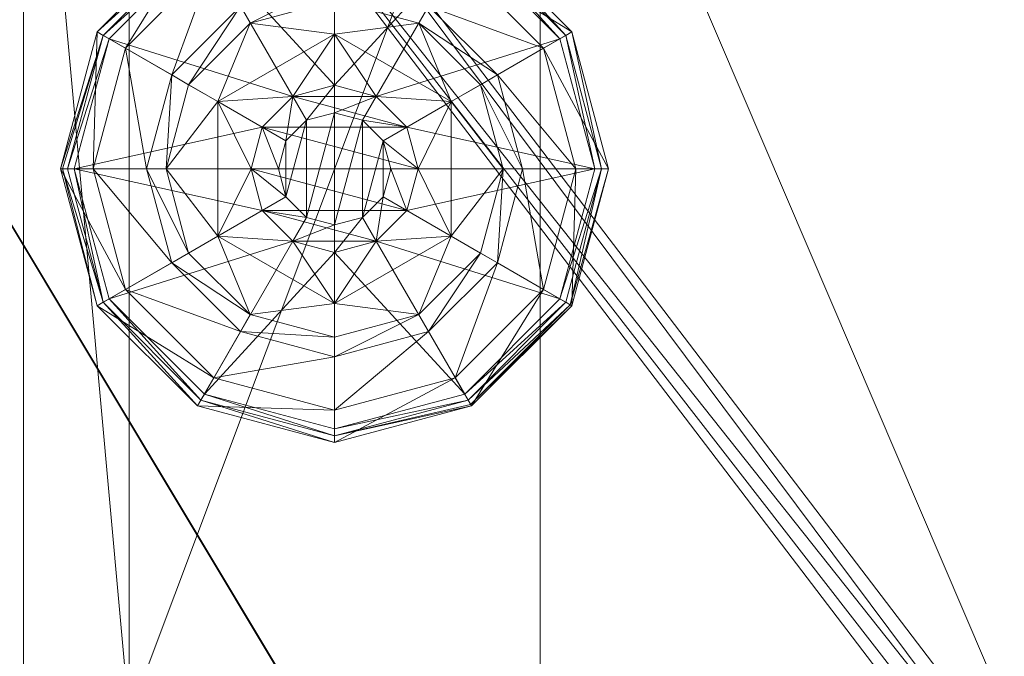
# Model space of a CAD drawing. Extents: x -18 to 181, y -3 to 195.
# Drawn here: x 72 to 74, y 27 to 28 of the extents above; entities that cross this region are included whole.
import ezdxf

# ---------------------------------------------------------------- set-up
doc = ezdxf.new("R2010")
doc.units = 0
doc.header["$LTSCALE"] = 0.3
doc.header["$MEASUREMENT"] = 0
for name, color, linetype in [('A-FURN-ATTRIBUTE-T', 7, 'Continuous'), ('EDGE', 1, 'Continuous'), ('FOND-H', 1, 'Continuous'), ('SURFACE-H', 7, 'Continuous'), ('TABLETTE-H', 6, 'Continuous')]:
    doc.layers.add(name, color=color, linetype=linetype)
doc.layers.add('QUINCAILLERIE-BLANC', color=4, linetype='Continuous', lineweight=13)
doc.layers.add('QUINCAILLERIE-CHR', color=4, linetype='Continuous', lineweight=13)
doc.styles.add('LOGIFLEX - Notes', font='ARIALN.TTF', dxfattribs={"height": 0.09375})

# ---------------------------------------------------------------- blocks, each defined once
blk = doc.blocks.new('3-LV1830BBL25')
at = {"layer": 'EDGE'}
mesh = blk.add_polyface(dxfattribs=at)
corners = [(0, 0, 24), (30, 0, 24), (0, 0, 25), (30, 0, 25), (0, -18, 24), (0, -18, 25), (30, -18, 24), (30, -18, 25)]
mesh.append_faces([[corners[k] for k in face] for face in [(0, 1, 2, 2), (3, 2, 1, 1), (4, 0, 5, 5), (2, 5, 0, 0), (1, 6, 3, 3), (7, 3, 6, 6), (6, 4, 7, 7), (5, 7, 4, 4)]], dxfattribs={"vtx1": -1, "vtx2": -1})
at = {"layer": 'FOND-H'}
mesh = blk.add_polyface(dxfattribs=at)
corners = [(0, -18, 5.5), (0, -18, 4.5), (30, -18, 5.5), (30, -18, 4.5), (30, 0, 5.5), (0, 0, 5.5), (30, 0, 4.5), (0, 0, 4.5)]
mesh.append_faces([[corners[k] for k in face] for face in [(0, 1, 2, 2), (2, 4, 0, 0), (3, 6, 2, 2), (1, 7, 3, 3), (0, 5, 1, 1), (7, 5, 6, 6)]], dxfattribs={"vtx1": -1, "vtx2": -1})
mesh.append_faces([[corners[k] for k in face] for face in [(1, 3, 2, 2), (4, 5, 0, 0), (6, 4, 2, 2), (7, 6, 3, 3), (5, 7, 1, 1), (5, 4, 6, 6)]], dxfattribs={"vtx2": -1, "vtx3": -1})
at = {"layer": 'QUINCAILLERIE-BLANC'}
mesh = blk.add_polyface(dxfattribs=at)
corners = [(1.072, -16.5575, 0.5758), (1.195, -16.3445, 0.5758), (1.195, -16.3445, 0.38), (1.441, -16.3445, 0.38), (1.1859, -16.4813, 0.5758), (1.2418, -16.4254, 0.5758), (1.318, -16.405, 0.5758), (1.318, -16.405, 2.035), (1.2418, -16.4254, 2.035), (1.318, -16.25, 0.38), (1.1643, -16.2912, 0.38), (1.0517, -16.4037, 0.38), (0.885, -16.3075, 0.12), (0.9365, -16.3372, 0.1453), (1.068, -16.1245, 0.12), (1.318, -16.1169, 0.1453), (1.318, -16.0575, 0.12), (1.0977, -16.176, 0.1453), (1.1464, -16.2603, 0.2427), (1.318, -16.2144, 0.2427), (0.9749, -16.5575, 0.2427), (1.0208, -16.3859, 0.2427), (1.318, -16.0575, 0.025), (0.885, -16.3075, 0.025), (1.068, -16.1245, 0.025), (0.9066, -16.32), (0.8958, -16.3137, 0.0033), (1.0805, -16.1461), (1.318, -16.07, 0.0033), (1.318, -16.0825), (1.0742, -16.1353, 0.0033), (1.318, -16.405), (1.2418, -16.4254), (1.1859, -16.4813), (1.318, -16.405, 0.12), (1.2418, -16.4254, 0.12)]
mesh.append_faces([[corners[k] for k in face] for face in [(3, 9, 2, 2), (29, 32, 27, 27), (33, 27, 32, 32)]], dxfattribs={"vtx0": -1, "vtx1": -1, "vtx2": -1})
mesh.append_faces([[corners[k] for k in face] for face in [(2, 1, 3, 3)]], dxfattribs={"vtx1": -1, "vtx2": -1})
mesh.append_faces([[corners[k] for k in face] for face in [(4, 5, 1, 1), (5, 6, 1, 1), (9, 10, 2, 2), (10, 11, 2, 2), (31, 32, 29, 29), (25, 27, 33, 33)]], dxfattribs={"vtx1": -1, "vtx2": -1, "vtx3": -1})
mesh.append_faces([[corners[k] for k in face] for face in [(7, 6, 8, 8), (5, 8, 6, 6), (12, 13, 14, 14), (15, 16, 17, 17), (15, 17, 18, 18), (15, 18, 19, 19), (13, 20, 21, 21), (13, 21, 17, 17), (13, 17, 14, 14), (11, 10, 18, 18), (11, 18, 21, 21), (9, 19, 10, 10), (19, 18, 10, 10), (14, 17, 16, 16), (21, 18, 17, 17), (16, 22, 14, 14), (23, 12, 24, 24), (12, 14, 24, 24), (24, 14, 22, 22), (25, 26, 27, 27), (28, 29, 30, 30), (26, 30, 27, 27), (26, 23, 30, 30), (22, 28, 24, 24), (23, 24, 30, 30), (27, 30, 29, 29), (24, 28, 30, 30), (31, 34, 32, 32), (35, 32, 34, 34)]], dxfattribs={"vtx2": -1})
mesh.append_faces([[corners[k] for k in face] for face in [(0, 1, 2, 2)]], dxfattribs={"vtx2": -1, "vtx3": -1})
mesh = blk.add_polyface(dxfattribs=at)
corners = [(1.195, -16.3445, 0.5758), (1.441, -16.3445, 0.5758), (1.441, -16.3445, 0.38), (1.318, -16.405, 0.5758), (1.3943, -16.4254, 0.5758), (1.4501, -16.4813, 0.5758), (1.4501, -16.4813, 2.035), (1.4705, -16.5575, 0.5758), (1.3943, -16.4254, 2.035), (1.318, -16.405, 2.035), (1.5843, -16.4037, 0.38), (1.4718, -16.2912, 0.38), (1.318, -16.25, 0.38), (1.318, -16.0575, 0.12), (1.318, -16.1169, 0.1453), (1.568, -16.1245, 0.12), (1.318, -16.2144, 0.2427), (1.5383, -16.176, 0.1453), (1.4896, -16.2603, 0.2427), (1.318, -16.0575, 0.025), (1.568, -16.1245, 0.025), (1.318, -16.0825), (1.318, -16.07, 0.0033), (1.5555, -16.1461), (1.5663, -16.1274, 0.0125), (1.318, -16.405), (1.3943, -16.4254), (1.4501, -16.4813), (1.4501, -16.4813, 0.12), (1.4705, -16.5575, 0.12), (1.318, -16.405, 0.12), (1.3943, -16.4254, 0.12), (1.4705, -16.5575), (1.318, -16.71, 0.12), (1.4501, -16.6338, 0.12), (1.3943, -16.6896, 0.12), (1.3693, -16.4687, 2.085), (1.2667, -16.4687, 2.085), (1.4068, -16.5063, 2.085), (1.2292, -16.5063, 2.085), (1.4205, -16.5575, 2.085), (1.4705, -16.5575, 2.035), (1.318, -16.455, 2.085)]
mesh.append_faces([[corners[k] for k in face] for face in [(0, 3, 1, 1), (25, 21, 26, 26), (26, 23, 27, 27), (31, 33, 30, 30), (28, 35, 31, 31), (36, 37, 38, 38), (38, 39, 40, 40)]], dxfattribs={"vtx0": -1, "vtx1": -1, "vtx2": -1})
mesh.append_faces([[corners[k] for k in face] for face in [(29, 34, 28, 28)]], dxfattribs={"vtx1": -1, "vtx2": -1})
mesh.append_faces([[corners[k] for k in face] for face in [(3, 4, 1, 1), (4, 5, 1, 1), (10, 11, 2, 2), (11, 12, 2, 2), (21, 23, 26, 26), (37, 39, 38, 38)]], dxfattribs={"vtx1": -1, "vtx2": -1, "vtx3": -1})
mesh.append_faces([[corners[k] for k in face] for face in [(5, 6, 7, 7), (6, 5, 8, 8), (3, 9, 4, 4), (9, 8, 4, 4), (4, 8, 5, 5), (13, 14, 15, 15), (14, 16, 17, 17), (12, 11, 18, 18), (12, 18, 16, 16), (16, 18, 17, 17), (19, 13, 20, 20), (21, 22, 23, 23), (22, 19, 24, 24), (28, 27, 29, 29), (27, 28, 26, 26), (30, 25, 31, 31), (25, 26, 31, 31), (31, 26, 28, 28), (27, 32, 29, 29), (6, 38, 41, 41), (38, 6, 36, 36), (9, 42, 8, 8), (42, 36, 8, 8), (8, 36, 6, 6)]], dxfattribs={"vtx2": -1})
mesh.append_faces([[corners[k] for k in face] for face in [(0, 1, 2, 2)]], dxfattribs={"vtx2": -1, "vtx3": -1})
mesh = blk.add_polyface(dxfattribs=at)
corners = [(1.441, -16.3445, 0.5758), (1.4501, -16.4813, 0.5758), (1.564, -16.5575, 0.5758), (1.441, -16.3445, 0.38), (1.564, -16.5575, 0.38), (1.5843, -16.4037, 0.38), (1.6255, -16.5575, 0.38), (1.751, -16.3075, 0.12), (1.6995, -16.3372, 0.1453), (1.818, -16.5575, 0.12), (1.5383, -16.176, 0.1453), (1.4896, -16.2603, 0.2427), (1.6152, -16.3859, 0.2427), (1.7586, -16.5575, 0.1453), (1.318, -16.1169, 0.1453), (1.568, -16.1245, 0.12), (1.6611, -16.5575, 0.2427), (1.4718, -16.2912, 0.38), (1.751, -16.3075, 0.025), (1.818, -16.5575, 0.025), (1.318, -16.0575, 0.12), (1.568, -16.1245, 0.025), (1.7294, -16.32), (1.7402, -16.3137, 0.0033), (1.793, -16.5575), (1.5618, -16.1353, 0.0033), (1.5663, -16.1274, 0.0125), (1.7481, -16.3092, 0.0125), (1.8055, -16.5575, 0.0033), (1.318, -16.07, 0.0033), (1.5555, -16.1461), (1.318, -16.0575, 0.025), (1.4501, -16.4813), (1.4705, -16.5575)]
mesh.append_faces([[corners[k] for k in face] for face in [(0, 1, 2, 2), (4, 5, 3, 3), (32, 22, 33, 33), (22, 32, 30, 30)]], dxfattribs={"vtx0": -1, "vtx1": -1, "vtx2": -1})
mesh.append_faces([[corners[k] for k in face] for face in [(3, 0, 4, 4)]], dxfattribs={"vtx1": -1, "vtx2": -1})
mesh.append_faces([[corners[k] for k in face] for face in [(6, 5, 4, 4), (22, 24, 33, 33)]], dxfattribs={"vtx1": -1, "vtx2": -1, "vtx3": -1})
mesh.append_faces([[corners[k] for k in face] for face in [(7, 8, 9, 9), (8, 7, 10, 10), (8, 10, 11, 11), (8, 11, 12, 12), (8, 12, 13, 13), (8, 13, 9, 9), (14, 10, 15, 15), (5, 6, 16, 16), (5, 16, 12, 12), (5, 12, 17, 17), (12, 11, 17, 17), (15, 10, 7, 7), (12, 16, 13, 13), (18, 7, 19, 19), (7, 18, 15, 15), (20, 15, 21, 21), (21, 15, 18, 18), (7, 9, 19, 19), (22, 23, 24, 24), (23, 22, 25, 25), (23, 25, 26, 26), (23, 26, 27, 27), (23, 27, 28, 28), (23, 28, 24, 24), (29, 25, 30, 30), (29, 26, 25, 25), (18, 27, 21, 21), (27, 18, 28, 28), (18, 19, 28, 28), (31, 21, 26, 26), (30, 25, 22, 22), (21, 27, 26, 26)]], dxfattribs={"vtx2": -1})
mesh.append_faces([[corners[k] for k in face] for face in [(0, 2, 4, 4)]], dxfattribs={"vtx2": -1, "vtx3": -1})
mesh = blk.add_polyface(dxfattribs=at)
corners = [(1.072, -16.5575, 0.38), (1.072, -16.5575, 0.5758), (1.195, -16.3445, 0.38), (1.1859, -16.4813, 0.5758), (1.195, -16.3445, 0.5758), (1.1655, -16.5575, 0.5758), (1.1859, -16.4813, 2.035), (1.2418, -16.4254, 0.5758), (1.1655, -16.5575, 2.035), (1.2418, -16.4254, 2.035), (1.0517, -16.4037, 0.38), (1.0105, -16.5575, 0.38), (0.9365, -16.3372, 0.1453), (0.885, -16.3075, 0.12), (0.8774, -16.5575, 0.1453), (0.9749, -16.5575, 0.2427), (1.0208, -16.3859, 0.2427), (0.818, -16.5575, 0.12), (0.885, -16.3075, 0.025), (0.818, -16.5575, 0.025), (0.8958, -16.3137, 0.0033), (0.9066, -16.32), (0.8305, -16.5575, 0.0033), (0.843, -16.5575), (1.1655, -16.5575), (1.1859, -16.4813), (1.1859, -16.4813, 0.12), (1.2418, -16.4254, 0.12), (1.2418, -16.4254), (1.1655, -16.5575, 0.12), (1.1859, -16.6338, 0.12), (1.318, -16.71, 0.12), (1.2418, -16.6896, 0.12), (1.318, -16.405, 0.12), (1.3693, -16.4687, 2.085), (1.318, -16.455, 2.085), (1.2667, -16.4687, 2.085), (1.4068, -16.6087, 2.085), (1.4205, -16.5575, 2.085), (1.2155, -16.5575, 2.085), (1.2292, -16.5063, 2.085), (1.318, -16.405, 2.035), (1.2292, -16.6087, 2.085)]
mesh.append_faces([[corners[k] for k in face] for face in [(1, 3, 4, 4), (2, 10, 0, 0), (24, 21, 25, 25), (33, 32, 27, 27), (39, 38, 40, 40)]], dxfattribs={"vtx0": -1, "vtx1": -1, "vtx2": -1})
mesh.append_faces([[corners[k] for k in face] for face in [(24, 23, 21, 21)]], dxfattribs={"vtx0": -1, "vtx2": -1, "vtx3": -1})
mesh.append_faces([[corners[k] for k in face] for face in [(0, 1, 2, 2)]], dxfattribs={"vtx1": -1, "vtx2": -1})
mesh.append_faces([[corners[k] for k in face] for face in [(5, 3, 1, 1), (10, 11, 0, 0), (26, 27, 30, 30), (31, 32, 33, 33), (37, 38, 39, 39)]], dxfattribs={"vtx1": -1, "vtx2": -1, "vtx3": -1})
mesh.append_faces([[corners[k] for k in face] for face in [(3, 6, 7, 7), (6, 3, 8, 8), (6, 9, 7, 7), (5, 8, 3, 3), (12, 13, 14, 14), (12, 14, 15, 15), (10, 16, 11, 11), (17, 14, 13, 13), (16, 15, 11, 11), (13, 18, 17, 17), (19, 17, 18, 18), (20, 21, 22, 22), (18, 20, 19, 19), (23, 22, 21, 21), (22, 19, 20, 20), (26, 25, 27, 27), (25, 26, 24, 24), (25, 28, 27, 27), (29, 24, 26, 26), (35, 41, 36, 36), (6, 40, 9, 9), (40, 6, 39, 39), (40, 36, 9, 9), (9, 36, 41, 41), (42, 39, 8, 8), (8, 39, 6, 6)]], dxfattribs={"vtx2": -1})
mesh.append_faces([[corners[k] for k in face] for face in [(34, 35, 36, 36)]], dxfattribs={"vtx2": -1, "vtx3": -1})
mesh = blk.add_polyface(dxfattribs=at)
corners = [(1.441, -16.7705, 0.5758), (1.318, -16.71, 0.5758), (1.195, -16.7705, 0.5758), (1.2418, -16.6896, 0.5758), (1.1859, -16.6338, 0.5758), (1.441, -16.7705, 0.38), (1.195, -16.7705, 0.38), (1.1859, -16.6338, 2.035), (1.1655, -16.5575, 0.5758), (1.2418, -16.6896, 2.035), (1.318, -16.71, 2.035), (1.1655, -16.5575, 2.035), (1.1643, -16.8238, 0.38), (1.318, -16.865, 0.38), (1.318, -17.0575, 0.12), (1.318, -16.9981, 0.1453), (1.068, -16.9905, 0.12), (1.318, -16.9006, 0.2427), (1.0977, -16.939, 0.1453), (1.1464, -16.8547, 0.2427), (1.318, -17.0575, 0.025), (1.068, -16.9905, 0.025), (1.318, -17.0325), (1.318, -17.045, 0.0033), (1.0805, -16.9689), (1.318, -17.0542, 0.0125), (1.0742, -16.9797, 0.0033), (1.318, -16.71), (1.2418, -16.6896), (1.1859, -16.6338), (1.1859, -16.6338, 0.12), (1.1655, -16.5575, 0.12), (1.318, -16.71, 0.12), (1.2418, -16.6896, 0.12), (1.1655, -16.5575), (1.1859, -16.4813, 0.12), (1.2418, -16.4254, 0.12), (1.2292, -16.6087, 2.085), (1.4068, -16.6087, 2.085), (1.2155, -16.5575, 2.085), (1.318, -16.66, 2.085), (1.3693, -16.6463, 2.085), (1.2667, -16.6463, 2.085)]
mesh.append_faces([[corners[k] for k in face] for face in [(0, 1, 2, 2), (27, 22, 28, 28), (28, 24, 29, 29), (30, 36, 33, 33), (37, 38, 39, 39), (42, 41, 37, 37)]], dxfattribs={"vtx0": -1, "vtx1": -1, "vtx2": -1})
mesh.append_faces([[corners[k] for k in face] for face in [(5, 0, 6, 6), (31, 35, 30, 30), (40, 41, 42, 42)]], dxfattribs={"vtx1": -1, "vtx2": -1})
mesh.append_faces([[corners[k] for k in face] for face in [(1, 3, 2, 2), (3, 4, 2, 2), (12, 13, 6, 6), (22, 24, 28, 28)]], dxfattribs={"vtx1": -1, "vtx2": -1, "vtx3": -1})
mesh.append_faces([[corners[k] for k in face] for face in [(4, 7, 8, 8), (7, 4, 9, 9), (1, 10, 3, 3), (10, 9, 3, 3), (3, 9, 4, 4), (7, 11, 8, 8), (14, 15, 16, 16), (15, 17, 18, 18), (13, 12, 19, 19), (13, 19, 17, 17), (20, 14, 21, 21), (22, 23, 24, 24), (23, 25, 26, 26), (25, 20, 26, 26), (30, 29, 31, 31), (29, 30, 28, 28), (32, 27, 33, 33), (27, 28, 33, 33), (33, 28, 30, 30), (29, 34, 31, 31), (7, 37, 11, 11), (37, 7, 42, 42), (10, 40, 9, 9), (40, 42, 9, 9), (9, 42, 7, 7)]], dxfattribs={"vtx2": -1})
mesh.append_faces([[corners[k] for k in face] for face in [(0, 2, 6, 6)]], dxfattribs={"vtx2": -1, "vtx3": -1})
mesh = blk.add_polyface(dxfattribs=at)
corners = [(1.564, -16.5575, 0.5758), (1.4501, -16.6338, 0.5758), (1.441, -16.7705, 0.5758), (1.4501, -16.4813, 0.5758), (1.4705, -16.5575, 0.5758), (1.564, -16.5575, 0.38), (1.441, -16.7705, 0.38), (1.4501, -16.6338, 2.035), (1.3943, -16.6896, 0.5758), (1.4705, -16.5575, 2.035), (1.4501, -16.4813, 2.035), (1.3943, -16.6896, 2.035), (1.5843, -16.7113, 0.38), (1.6255, -16.5575, 0.38), (1.6995, -16.7778, 0.1453), (1.751, -16.8075, 0.12), (1.7586, -16.5575, 0.1453), (1.6611, -16.5575, 0.2427), (1.6152, -16.7291, 0.2427), (1.818, -16.5575, 0.12), (1.751, -16.8075, 0.025), (1.818, -16.5575, 0.025), (1.7402, -16.8013, 0.0033), (1.7294, -16.795), (1.8055, -16.5575, 0.0033), (1.793, -16.5575), (1.4705, -16.5575), (1.4501, -16.6338), (1.4501, -16.6338, 0.12), (1.3943, -16.6896, 0.12), (1.4705, -16.5575, 0.12), (1.3943, -16.6896), (1.318, -16.71, 0.12), (1.3943, -16.4254, 0.12), (1.4501, -16.4813, 0.12), (1.4068, -16.6087, 2.085), (1.2292, -16.6087, 2.085), (1.3693, -16.6463, 2.085), (1.318, -16.66, 2.085), (1.318, -16.71, 2.035), (1.4205, -16.5575, 2.085), (1.4068, -16.5063, 2.085)]
mesh.append_faces([[corners[k] for k in face] for face in [(0, 1, 2, 2), (1, 0, 4, 4), (6, 12, 5, 5), (26, 23, 27, 27), (32, 33, 29, 29), (35, 36, 37, 37)]], dxfattribs={"vtx0": -1, "vtx1": -1, "vtx2": -1})
mesh.append_faces([[corners[k] for k in face] for face in [(5, 0, 6, 6)]], dxfattribs={"vtx1": -1, "vtx2": -1})
mesh.append_faces([[corners[k] for k in face] for face in [(3, 4, 0, 0), (12, 13, 5, 5), (25, 23, 26, 26), (28, 29, 34, 34)]], dxfattribs={"vtx1": -1, "vtx2": -1, "vtx3": -1})
mesh.append_faces([[corners[k] for k in face] for face in [(1, 7, 8, 8), (7, 1, 9, 9), (10, 9, 4, 4), (4, 9, 1, 1), (7, 11, 8, 8), (14, 15, 16, 16), (14, 16, 17, 17), (14, 17, 18, 18), (12, 18, 13, 13), (18, 17, 13, 13), (19, 16, 15, 15), (15, 20, 19, 19), (21, 19, 20, 20), (22, 23, 24, 24), (20, 22, 21, 21), (25, 24, 23, 23), (21, 22, 24, 24), (28, 27, 29, 29), (27, 28, 26, 26), (30, 26, 28, 28), (27, 31, 29, 29), (38, 39, 37, 37), (7, 35, 11, 11), (35, 7, 40, 40), (41, 40, 9, 9), (9, 40, 7, 7), (35, 37, 11, 11), (11, 37, 39, 39)]], dxfattribs={"vtx2": -1})
mesh = blk.add_polyface(dxfattribs=at)
corners = [(1.195, -16.7705, 0.38), (1.195, -16.7705, 0.5758), (1.072, -16.5575, 0.38), (1.072, -16.5575, 0.5758), (1.1859, -16.6338, 0.5758), (1.1655, -16.5575, 0.5758), (1.0517, -16.7113, 0.38), (1.1643, -16.8238, 0.38), (1.0105, -16.5575, 0.38), (0.885, -16.8075, 0.12), (0.9365, -16.7778, 0.1453), (0.818, -16.5575, 0.12), (1.0977, -16.939, 0.1453), (1.1464, -16.8547, 0.2427), (1.0208, -16.7291, 0.2427), (0.8774, -16.5575, 0.1453), (1.318, -16.9981, 0.1453), (1.068, -16.9905, 0.12), (0.9749, -16.5575, 0.2427), (1.318, -16.9006, 0.2427), (0.885, -16.8075, 0.025), (0.818, -16.5575, 0.025), (1.318, -17.0575, 0.12), (1.068, -16.9905, 0.025), (0.9066, -16.795), (0.8958, -16.8013, 0.0033), (0.843, -16.5575), (1.0742, -16.9797, 0.0033), (0.8305, -16.5575, 0.0033), (1.318, -17.045, 0.0033), (1.0805, -16.9689), (1.318, -17.0575, 0.025), (1.1859, -16.6338), (1.1655, -16.5575)]
mesh.append_faces([[corners[k] for k in face] for face in [(1, 4, 3, 3), (2, 6, 0, 0), (6, 2, 8, 8), (32, 24, 33, 33), (24, 32, 30, 30)]], dxfattribs={"vtx0": -1, "vtx1": -1, "vtx2": -1})
mesh.append_faces([[corners[k] for k in face] for face in [(0, 1, 2, 2)]], dxfattribs={"vtx1": -1, "vtx2": -1})
mesh.append_faces([[corners[k] for k in face] for face in [(4, 5, 3, 3), (6, 7, 0, 0), (24, 26, 33, 33)]], dxfattribs={"vtx1": -1, "vtx2": -1, "vtx3": -1})
mesh.append_faces([[corners[k] for k in face] for face in [(9, 10, 11, 11), (10, 9, 12, 12), (10, 12, 13, 13), (10, 13, 14, 14), (10, 14, 15, 15), (10, 15, 11, 11), (16, 12, 17, 17), (6, 8, 18, 18), (6, 18, 14, 14), (6, 14, 7, 7), (14, 13, 7, 7), (14, 18, 15, 15), (17, 12, 9, 9), (19, 13, 12, 12), (20, 9, 21, 21), (9, 20, 17, 17), (22, 17, 23, 23), (23, 17, 20, 20), (9, 11, 21, 21), (24, 25, 26, 26), (25, 24, 27, 27), (25, 28, 26, 26), (29, 27, 30, 30), (20, 25, 23, 23), (25, 20, 28, 28), (20, 21, 28, 28), (31, 23, 27, 27), (30, 27, 24, 24), (23, 25, 27, 27)]], dxfattribs={"vtx2": -1})
mesh.append_faces([[corners[k] for k in face] for face in [(1, 3, 2, 2)]], dxfattribs={"vtx2": -1, "vtx3": -1})
mesh = blk.add_polyface(dxfattribs=at)
corners = [(1.4501, -16.6338, 0.5758), (1.3943, -16.6896, 0.5758), (1.441, -16.7705, 0.5758), (1.318, -16.71, 0.5758), (1.564, -16.5575, 0.5758), (1.441, -16.7705, 0.38), (1.318, -16.71, 2.035), (1.3943, -16.6896, 2.035), (1.195, -16.7705, 0.38), (1.318, -16.865, 0.38), (1.4718, -16.8238, 0.38), (1.5843, -16.7113, 0.38), (1.751, -16.8075, 0.12), (1.6995, -16.7778, 0.1453), (1.568, -16.9905, 0.12), (1.318, -16.9981, 0.1453), (1.318, -17.0575, 0.12), (1.5383, -16.939, 0.1453), (1.4896, -16.8547, 0.2427), (1.318, -16.9006, 0.2427), (1.6152, -16.7291, 0.2427), (1.318, -17.0575, 0.025), (1.751, -16.8075, 0.025), (1.568, -16.9905, 0.025), (1.7294, -16.795), (1.7402, -16.8013, 0.0033), (1.5555, -16.9689), (1.318, -17.045, 0.0033), (1.318, -17.0325), (1.5618, -16.9797, 0.0033), (1.318, -17.0542, 0.0125), (1.318, -16.71), (1.3943, -16.6896), (1.4501, -16.6338), (1.318, -16.71, 0.12), (1.3943, -16.6896, 0.12)]
mesh.append_faces([[corners[k] for k in face] for face in [(8, 9, 5, 5), (28, 32, 26, 26), (33, 26, 32, 32)]], dxfattribs={"vtx0": -1, "vtx1": -1, "vtx2": -1})
mesh.append_faces([[corners[k] for k in face] for face in [(0, 1, 2, 2), (1, 3, 2, 2), (9, 10, 5, 5), (10, 11, 5, 5), (31, 32, 28, 28), (24, 26, 33, 33)]], dxfattribs={"vtx1": -1, "vtx2": -1, "vtx3": -1})
mesh.append_faces([[corners[k] for k in face] for face in [(6, 3, 7, 7), (1, 7, 3, 3), (12, 13, 14, 14), (15, 16, 17, 17), (15, 17, 18, 18), (15, 18, 19, 19), (13, 20, 17, 17), (13, 17, 14, 14), (11, 10, 18, 18), (11, 18, 20, 20), (9, 19, 10, 10), (19, 18, 10, 10), (14, 17, 16, 16), (20, 18, 17, 17), (16, 21, 14, 14), (22, 12, 23, 23), (12, 14, 23, 23), (23, 14, 21, 21), (24, 25, 26, 26), (27, 28, 29, 29), (27, 29, 30, 30), (25, 29, 26, 26), (25, 22, 29, 29), (21, 30, 23, 23), (22, 23, 29, 29), (26, 29, 28, 28), (23, 30, 29, 29), (31, 34, 32, 32), (35, 32, 34, 34)]], dxfattribs={"vtx2": -1})
mesh.append_faces([[corners[k] for k in face] for face in [(4, 2, 5, 5)]], dxfattribs={"vtx2": -1, "vtx3": -1})
at = {"layer": 'QUINCAILLERIE-CHR'}
mesh = blk.add_polyface(dxfattribs=at)
corners = [(0.1562, -17.1166, 4.3125), (0.1875, -17.125, 4.3125), (0.1875, -17.125, 4.5), (0.1562, -17.1166, 4.5), (0.1334, -17.0938, 4.5), (0.125, -17.0625, 4.3125), (0.1334, -17.0938, 4.3125), (0.125, -17.0625, 4.5), (0.125, -13.1875, 4.5), (0.125, -13.1875, 4.3125), (0.1334, -13.1562, 4.3125), (0.1334, -13.1562, 4.5), (0.1562, -13.1334, 4.5), (0.1875, -13.125, 4.3125), (0.1562, -13.1334, 4.3125), (0.1875, -13.125, 4.5), (2.4475, -13.125, 4.5), (2.4475, -13.125, 4.3125), (2.4787, -13.1334, 4.3125), (2.4787, -13.1334, 4.5), (2.5016, -13.1562, 4.5), (2.51, -13.1875, 4.3125), (2.5016, -13.1562, 4.3125), (2.51, -13.1875, 4.5), (2.51, -15.2455, 4.5), (2.51, -15.2455, 4.3125), (2.5184, -15.2767, 4.3125), (2.5184, -15.2767, 4.5), (2.5412, -15.2996, 4.5), (2.5725, -15.308, 4.3125), (2.5412, -15.2996, 4.3125), (2.5725, -15.308, 4.5), (4.0625, -15.308, 4.5), (4.0625, -15.308, 4.3125), (4.0938, -15.3164, 4.3125), (4.0938, -15.3164, 4.5), (4.1166, -15.3392, 4.5), (4.125, -15.3705, 4.3125), (4.1166, -15.3392, 4.3125), (4.125, -15.3705, 4.5), (4.125, -17.0625, 4.5), (4.125, -17.0625, 4.3125), (4.1166, -17.0938, 4.3125), (4.1166, -17.0938, 4.5), (4.0938, -17.1166, 4.5), (4.0625, -17.125, 4.3125), (4.0938, -17.1166, 4.3125), (4.0625, -17.125, 4.5), (2.3175, -16.9325, 0.5), (2.3175, -16.9325, 4.3125), (0.3175, -16.9325, 4.3125), (0.3175, -16.9325, 0.5), (0.3175, -16.1825, 0.5), (0.3175, -16.1825, 4.3125), (2.3175, -16.1825, 4.3125), (2.3175, -16.1825, 0.5)]
mesh.append_faces([[corners[k] for k in face] for face in [(28, 2, 31, 31), (13, 9, 14, 14)]], dxfattribs={"vtx0": -1, "vtx1": -1, "vtx2": -1})
mesh.append_faces([[corners[k] for k in face] for face in [(15, 8, 24, 24), (27, 7, 2, 2), (40, 31, 47, 47), (5, 50, 1, 1), (41, 45, 54, 54), (33, 37, 54, 54), (13, 25, 9, 9), (9, 25, 53, 53)]], dxfattribs={"vtx0": -1, "vtx1": -1, "vtx2": -1, "vtx3": -1})
mesh.append_faces([[corners[k] for k in face] for face in [(52, 50, 53, 53)]], dxfattribs={"vtx0": -1, "vtx2": -1})
mesh.append_faces([[corners[k] for k in face] for face in [(31, 2, 47, 47), (24, 8, 7, 7), (23, 19, 16, 16), (39, 32, 31, 31), (24, 16, 15, 15), (47, 43, 40, 40), (25, 54, 53, 53), (45, 49, 54, 54), (49, 45, 1, 1), (5, 53, 50, 50), (1, 50, 49, 49), (54, 37, 41, 41), (17, 21, 25, 25), (1, 6, 5, 5), (54, 25, 26, 26)]], dxfattribs={"vtx0": -1, "vtx2": -1, "vtx3": -1})
mesh.append_faces([[corners[k] for k in face] for face in [(7, 8, 5, 5), (15, 16, 13, 13), (23, 24, 21, 21), (31, 32, 29, 29), (39, 40, 37, 37), (47, 2, 45, 45), (20, 19, 23, 23), (36, 35, 39, 39), (51, 48, 50, 50), (55, 52, 54, 54), (55, 48, 52, 52), (54, 49, 55, 55)]], dxfattribs={"vtx1": -1, "vtx2": -1})
mesh.append_faces([[corners[k] for k in face] for face in [(7, 4, 2, 2), (15, 12, 8, 8), (24, 23, 16, 16), (27, 24, 7, 7), (28, 27, 2, 2), (35, 32, 39, 39), (40, 39, 31, 31), (51, 50, 52, 52), (49, 48, 55, 55), (41, 42, 45, 45), (33, 34, 37, 37), (29, 33, 54, 54), (30, 29, 54, 54), (26, 30, 54, 54), (17, 18, 21, 21), (13, 17, 25, 25), (5, 9, 53, 53)]], dxfattribs={"vtx1": -1, "vtx2": -1, "vtx3": -1})
mesh.append_faces([[corners[k] for k in face] for face in [(0, 1, 2, 2), (0, 2, 3, 3), (4, 5, 6, 6), (7, 5, 4, 4), (3, 4, 6, 6), (3, 6, 0, 0), (10, 9, 8, 8), (10, 8, 11, 11), (12, 13, 14, 14), (15, 13, 12, 12), (11, 12, 14, 14), (11, 14, 10, 10), (18, 17, 16, 16), (18, 16, 19, 19), (20, 21, 22, 22), (23, 21, 20, 20), (19, 20, 22, 22), (19, 22, 18, 18), (26, 25, 24, 24), (26, 24, 27, 27), (28, 29, 30, 30), (31, 29, 28, 28), (27, 28, 30, 30), (27, 30, 26, 26), (34, 33, 32, 32), (34, 32, 35, 35), (36, 37, 38, 38), (39, 37, 36, 36), (35, 36, 38, 38), (35, 38, 34, 34), (42, 41, 40, 40), (42, 40, 43, 43), (44, 45, 46, 46), (47, 45, 44, 44), (43, 44, 46, 46), (43, 46, 42, 42)]], dxfattribs={"vtx2": -1})
mesh.append_faces([[corners[k] for k in face] for face in [(8, 9, 5, 5), (16, 17, 13, 13), (24, 25, 21, 21), (32, 33, 29, 29), (40, 41, 37, 37), (2, 1, 45, 45), (4, 3, 2, 2), (12, 11, 8, 8), (47, 44, 43, 43), (48, 49, 50, 50), (52, 53, 54, 54), (48, 51, 52, 52), (1, 0, 6, 6), (42, 46, 45, 45), (34, 38, 37, 37), (18, 22, 21, 21), (9, 10, 14, 14)]], dxfattribs={"vtx2": -1, "vtx3": -1})
at = {"layer": 'SURFACE-H'}
mesh = blk.add_polyface(dxfattribs=at)
corners = [(30, 0, 25), (30, -18, 25), (0, 0, 25), (0, -18, 25)]
mesh.append_faces([[corners[k] for k in face] for face in [(0, 1, 2, 2), (3, 2, 1, 1)]], dxfattribs={"vtx1": -1, "vtx2": -1})
mesh = blk.add_polyface(dxfattribs=at)
corners = [(30, 0, 24), (30, -18, 24), (0, 0, 24), (0, -18, 24)]
mesh.append_faces([[corners[k] for k in face] for face in [(0, 1, 2, 2), (3, 2, 1, 1)]], dxfattribs={"vtx1": -1, "vtx2": -1})
at = {"layer": 'TABLETTE-H'}
mesh = blk.add_polyface(dxfattribs=at)
corners = [(29, -18, 17), (29, -18, 18), (1, -18, 18), (1, -18, 17), (1, -0.625, 18), (29, -0.625, 18), (1, -0.625, 17), (29, -0.625, 17)]
mesh.append_faces([[corners[k] for k in face] for face in [(3, 0, 2, 2), (5, 4, 1, 1), (4, 6, 2, 2), (6, 7, 3, 3), (7, 5, 0, 0), (4, 5, 6, 6)]], dxfattribs={"vtx1": -1, "vtx2": -1})
mesh.append_faces([[corners[k] for k in face] for face in [(0, 1, 2, 2), (4, 2, 1, 1), (6, 3, 2, 2), (7, 0, 3, 3), (5, 1, 0, 0), (5, 7, 6, 6)]], dxfattribs={"vtx2": -1, "vtx3": -1})
blk = doc.blocks.new('LV1830BBL25_THREEDVIEW_E_____CUSHION_____None_____EM_____No')
blk.add_blockref('3-LV1830BBL25', (0, 0))
blk = doc.blocks.new('3_LV1830BBL25_____XI_____XO_____CUSHION_____None_____EM_____No')
blk.add_blockref('LV1830BBL25_THREEDVIEW_E_____CUSHION_____None_____EM_____No', (0, 0))
at = {"layer": 'A-FURN-ATTRIBUTE-T', "style": 'LOGIFLEX - Notes'}
blk.add_attdef('CAPTG', (0, 1), '', height=2.5, dxfattribs=at)
at = {"layer": 'A-FURN-ATTRIBUTE-T', "style": 'LOGIFLEX - Notes', "flags": 1}
for tag in ['CAPPN', 'CAPMG', 'CAPMC', 'CAPQT', 'CAPDH']:
    blk.add_attdef(tag, (0, 0), '', height=0.001, dxfattribs=at)

msp = doc.modelspace()

# ---------------------------------------------------------------- block references
at = {"rotation": 270}
msp.add_blockref('3_LV1830BBL25_____XI_____XO_____CUSHION_____None_____EM_____No', (89.375, 29.5), dxfattribs=at)

doc.saveas('drawing.dxf')
